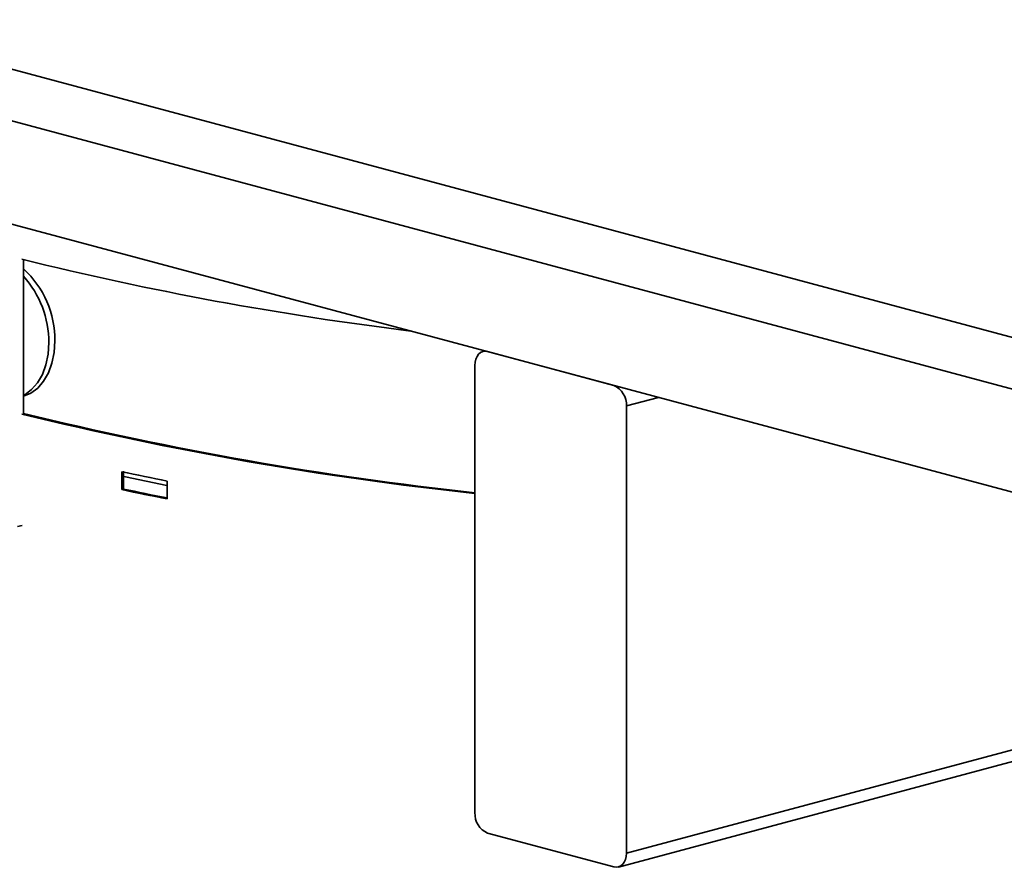
# Model space of a CAD drawing. Units: inches. Extents: x 2 to 154, y 1 to 99.
# Drawn here: x 94 to 96, y 46 to 48 of the extents above; entities that cross this region are included whole.
import ezdxf

# ---------------------------------------------------------------- set-up
doc = ezdxf.new("R2010")
doc.units = ezdxf.units.IN
doc.header["$MEASUREMENT"] = 0
doc.linetypes.add('SLD-Solid', pattern=[0])

msp = doc.modelspace()

# ---------------------------------------------------------------- linework, layer by layer
at = {"color": 7, "linetype": 'SLD-Solid', "lineweight": 35}
for p, q in [((95.6377382, 47.0283055), (88.213117, 49.0174436)), ((95.6377382, 46.9379827), (88.213117, 48.9271208)), ((95.6377382, 46.757337), (88.213117, 48.7464751)), ((93.8309036, 46.9151932), (93.8309036, 47.1846807)), ((94.8724272, 46.1214479), (98.6342372, 47.1292783)), ((94.6391805, 47.0248617), (94.6352823, 47.0238173)), ((94.6433693, 47.0237394), (94.8643401, 46.9645389)), ((94.6212722, 46.2167539), (94.6212722, 46.9995519)), ((94.8864372, 46.9285112), (94.8864372, 46.1457133)), ((94.0028796, 46.8134006), (94.0029125, 46.7821002)), ((94.0059221, 46.8144639), (94.0059551, 46.7831635)), ((94.0822755, 46.7658005), (94.0822426, 46.7971009)), ((94.0059551, 46.7831635), (94.0029125, 46.7821002)), ((94.8643401, 46.1215257), (94.6433693, 46.1807262))]:
    msp.add_line(p, q, dxfattribs=at)
at = {"color": 8, "linetype": 'SLD-Solid', "lineweight": 35}
for p, q in [((98.634854, 47.1499555), (94.8864372, 46.1457133)), ((94.9426268, 46.943565), (94.8864372, 46.9285112)), ((93.8283102, 46.7194011), (93.820297, 46.7172542))]:
    msp.add_line(p, q, dxfattribs=at)
at = {"color": 7, "linetype": 'SLD-Solid', "lineweight": 35, "flags": 128}
for points in [[(93.8857044, 47.0422811), (93.884433, 47.0222689), (93.8806554, 47.0035136), (93.8744803, 46.9865549), (93.8660853, 46.9718805), (93.855712, 46.9599126), (93.8436587, 46.9509956), (93.8309036, 46.9455663)], [(93.8750978, 47.0394395), (93.8738264, 47.0194273), (93.8700488, 47.000672), (93.8638737, 46.9837132), (93.8554787, 46.9690389), (93.8451054, 46.957071), (93.8330521, 46.948154), (93.8309036, 46.9469838)], [(94.6212722, 46.9995519), (94.6216968, 47.0053118), (94.6229542, 47.0106229), (94.6249962, 47.0152811), (94.6277443, 47.0191072), (94.6310928, 47.0219544), (94.6349131, 47.0237131), (94.6390583, 47.0243159), (94.6433693, 47.0237394)], [(94.0816095, 46.7893267), (94.0096469, 46.8042382), (94.0050339, 46.8052314)], [(94.8864372, 46.1457133), (94.8860126, 46.1399533), (94.8847552, 46.1346422), (94.8827132, 46.1299841), (94.8799651, 46.1261579), (94.8766166, 46.1233108), (94.8727963, 46.121552), (94.8686511, 46.1209493), (94.8643401, 46.1215257)]]:
    msp.add_lwpolyline(points, dxfattribs=at)
at = {"color": 7, "linetype": 'SLD-Solid', "lineweight": 35}
for centre, radius, start, end in [((95.206606, 52.7468027), 5.7297054, 256.07838093, 263.00778197), ((93.7170126, 47.043907), 0.1686996, 359.4477896, 47.5372124), ((93.7027428, 47.0403286), 0.1723572, 359.7044378, 41.9630357), ((94.8495529, 46.930679), 0.036948, 356.6364772, 66.4081483), ((95.2630896, 52.7635409), 6.0225678, 256.21533917, 263.88244471), ((95.2631604, 52.7498856), 6.0075529, 256.20732138, 263.86641662), ((95.0896913, 51.9037057), 5.2050327, 257.9479513, 258.8398045), ((95.0897026, 51.8723), 5.2049252, 257.9479421, 258.8398137), ((95.0896916, 51.8585959), 5.1898457, 257.9468697, 258.8065942), ((94.6581566, 46.2145861), 0.036948, 176.6364772, 246.4081483)]:
    msp.add_arc(centre, radius, start, end, dxfattribs=at)

doc.saveas('drawing.dxf')
